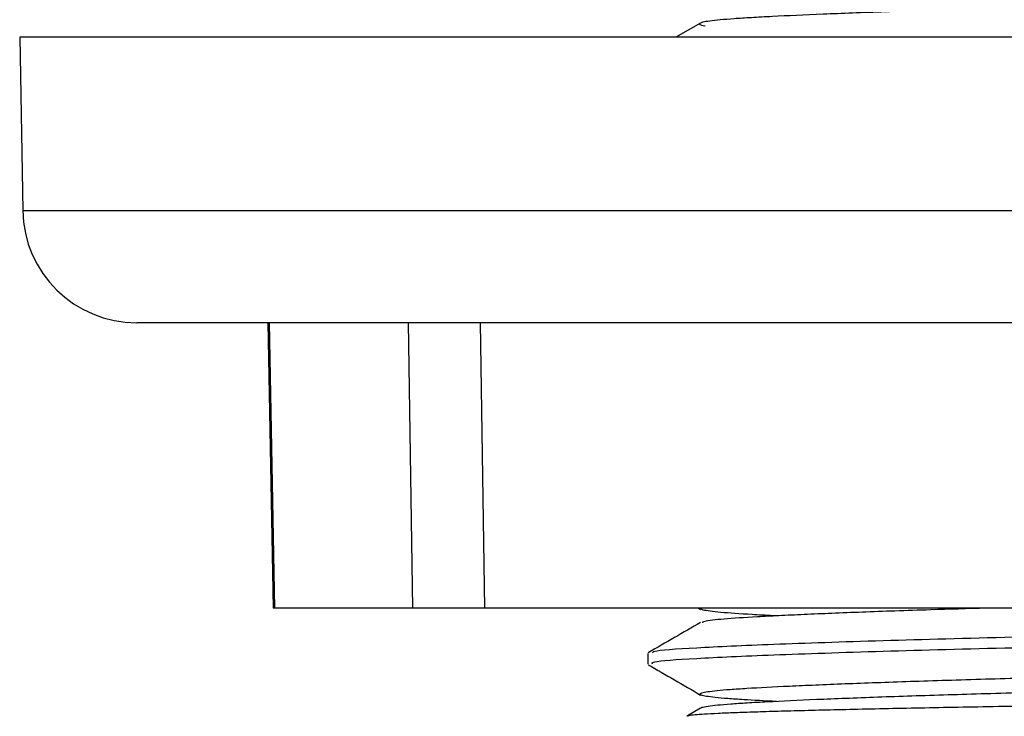
# Model space of a CAD drawing. Units: millimetres. Extents: x 525 to 4871, y 1652 to 4848.
# Drawn here: x 2014 to 2031, y 3109 to 3121 of the extents above; entities that cross this region are included whole.
import ezdxf

# ---------------------------------------------------------------- set-up
doc = ezdxf.new("R2010")
doc.units = ezdxf.units.MM

msp = doc.modelspace()

# ---------------------------------------------------------------- linework, layer by layer
at = {"color": 7, "linetype": 'Continuous', "lineweight": 25}
for p, q in [((2025.923, 3121.207), (2025.491, 3120.957)), ((2013.996, 3120.957), (2014.049, 3117.922)), ((2027.446, 3120.957), (2013.996, 3120.957)), ((2055.996, 3120.957), (2027.446, 3120.957)), ((2028.184, 3115.957), (2016.048, 3115.957)), ((2018.342, 3115.957), (2018.436, 3110.957)), ((2018.366, 3115.957), (2018.46, 3110.957)), ((2020.882, 3110.957), (2020.804, 3115.957)), ((2022.061, 3115.957), (2022.139, 3110.957)), ((2053.943, 3115.957), (2028.184, 3115.957)), ((2018.46, 3110.957), (2018.436, 3110.957)), ((2020.882, 3110.957), (2018.46, 3110.957)), ((2022.139, 3110.957), (2020.882, 3110.957)), ((2036.699, 3110.957), (2022.139, 3110.957)), ((2025.889, 3110.957), (2025.923, 3110.937)), ((2024.996, 3110.166), (2024.996, 3109.979)), ((2025.923, 3109.207), (2025.692, 3109.074)), ((2025.692, 3109.064), (2025.684, 3109.068))]:
    msp.add_line(p, q, dxfattribs=at)
at = {"color": 8, "linetype": 'Continuous', "lineweight": 25}
msp.add_line((2014.049, 3117.922), (2055.943, 3117.922), dxfattribs=at)
at = {"color": 7, "linetype": 'Continuous', "lineweight": 25}
msp.add_arc((2016.048, 3117.957), 2, 181, 270, dxfattribs=at)
for points, knots in [([(2042.733, 3122.073), (2042.915, 3122.064), (2043.234, 3122.048), (2043.552, 3122.026), (2043.861, 3122), (2044.042, 3121.972), (2044.095, 3121.945), (2044.061, 3121.917), (2043.898, 3121.89), (2043.609, 3121.864), (2043.239, 3121.838), (2042.75, 3121.812), (2042.152, 3121.784), (2041.487, 3121.757), (2040.727, 3121.729), (2039.888, 3121.702), (2039.003, 3121.676), (2038.057, 3121.65), (2037.072, 3121.624), (2036.067, 3121.596), (2035.042, 3121.569), (2034.021, 3121.541), (2033.01, 3121.514), (2032.022, 3121.488), (2031.081, 3121.462), (2030.177, 3121.436), (2029.337, 3121.408), (2028.582, 3121.381), (2027.888, 3121.353), (2027.291, 3121.326), (2026.807, 3121.3), (2026.4, 3121.274), (2026.114, 3121.248), (2025.954, 3121.22), (2025.887, 3121.193), (2025.904, 3121.172), (2025.999, 3121.158), (2026.001, 3121.158)], [0, 0, 0, 0, 0.030125, 0.052555, 0.074297, 0.118207, 0.140634, 0.162379, 0.206294, 0.228724, 0.250465, 0.294374, 0.316801, 0.338544, 0.382459, 0.404888, 0.426631, 0.470544, 0.492972, 0.514715, 0.558628, 0.581055, 0.6028, 0.646715, 0.669145, 0.690887, 0.734798, 0.757225, 0.778969, 0.822885, 0.845315, 0.867056, 0.910965, 0.933391, 0.955135, 0.99905, 1, 1, 1, 1]), ([(2025.091, 3110.177), (2025.087, 3110.186), (2025.075, 3110.217), (2025.777, 3110.266), (2027.12, 3110.327), (2029.042, 3110.392), (2031.36, 3110.453), (2033.926, 3110.515), (2036.566, 3110.58), (2039.099, 3110.641), (2041.35, 3110.702), (2043.18, 3110.767), (2044.407, 3110.829), (2045.004, 3110.877), (2044.932, 3110.907), (2044.911, 3110.916)], [0, 0, 0, 0, 0.036898, 0.120905, 0.204911, 0.290378, 0.374384, 0.458391, 0.543857, 0.627864, 0.71187, 0.797337, 0.881343, 0.96535, 1, 1, 1, 1]), ([(2027.242, 3110.823), (2027.227, 3110.823), (2027.068, 3110.831), (2026.706, 3110.852), (2026.325, 3110.877), (2026.082, 3110.904), (2025.923, 3110.929), (2025.925, 3110.947), (2025.927, 3110.959)], [0, 0, 0, 0, 0.0156402, 0.1652541, 0.4560817, 0.6032024, 0.7528031, 1, 1, 1, 1]), ([(2030.931, 3110.957), (2030.6, 3110.948), (2030.037, 3110.931), (2029.328, 3110.908), (2028.554, 3110.88), (2027.87, 3110.852), (2027.29, 3110.826), (2026.784, 3110.799), (2026.389, 3110.774), (2026.125, 3110.747), (2025.969, 3110.726), (2025.956, 3110.711), (2025.949, 3110.704)], [0, 0, 0, 0, 0.115552, 0.196688, 0.275356, 0.434235, 0.515381, 0.594046, 0.752919, 0.834062, 0.912726, 1, 1, 1, 1]), ([(2025.923, 3110.707), (2025.77, 3110.619), (2025.464, 3110.442), (2025.158, 3110.265), (2025.005, 3110.177)], [0, 0, 0, 0, 0.499981, 1, 1, 1, 1]), ([(2025.08, 3109.979), (2025.071, 3109.992), (2025.047, 3110.026), (2025.771, 3110.079), (2027.122, 3110.14), (2029.042, 3110.205), (2031.36, 3110.266), (2033.926, 3110.327), (2036.566, 3110.393), (2039.099, 3110.454), (2041.35, 3110.515), (2043.18, 3110.58), (2044.407, 3110.641), (2045.004, 3110.69), (2044.932, 3110.72), (2044.911, 3110.729)], [0, 0, 0, 0, 0.050119, 0.132972, 0.215826, 0.300119, 0.382972, 0.465826, 0.550119, 0.632972, 0.715826, 0.800119, 0.882972, 0.965826, 1, 1, 1, 1]), ([(2027.254, 3109.323), (2027.05, 3109.333), (2026.716, 3109.351), (2026.39, 3109.373), (2026.097, 3109.399), (2025.933, 3109.427), (2025.897, 3109.454), (2025.948, 3109.482), (2026.128, 3109.509), (2026.432, 3109.536), (2026.818, 3109.561), (2027.323, 3109.587), (2027.933, 3109.615), (2028.611, 3109.642), (2029.383, 3109.67), (2030.231, 3109.697), (2031.124, 3109.724), (2032.078, 3109.749), (2033.067, 3109.776), (2034.074, 3109.803), (2035.101, 3109.83), (2036.12, 3109.858), (2037.128, 3109.885), (2038.112, 3109.912), (2039.046, 3109.937), (2039.942, 3109.963), (2040.772, 3109.991), (2041.516, 3110.018), (2042.197, 3110.046), (2042.78, 3110.073), (2043.249, 3110.1), (2043.641, 3110.125), (2043.906, 3110.151), (2044.043, 3110.176), (2044.06, 3110.187), (2044.066, 3110.191)], [0, 0, 0, 0, 0.036312, 0.059516, 0.083111, 0.128978, 0.15218, 0.175773, 0.221644, 0.244848, 0.268443, 0.314308, 0.337509, 0.361102, 0.406972, 0.430176, 0.453772, 0.499639, 0.522842, 0.546436, 0.592304, 0.615508, 0.639102, 0.684971, 0.708175, 0.73177, 0.777637, 0.800839, 0.824433, 0.870303, 0.893507, 0.917103, 0.962967, 0.986169, 1, 1, 1, 1]), ([(2042.738, 3110.073), (2042.946, 3110.062), (2043.285, 3110.045), (2043.61, 3110.022), (2043.9, 3109.995), (2044.062, 3109.968), (2044.094, 3109.94), (2044.041, 3109.913), (2043.859, 3109.885), (2043.551, 3109.859), (2043.162, 3109.834), (2042.656, 3109.807), (2042.043, 3109.78), (2041.363, 3109.752), (2040.589, 3109.724), (2039.739, 3109.698), (2038.845, 3109.671), (2037.891, 3109.646), (2036.901, 3109.619), (2035.892, 3109.592), (2034.866, 3109.564), (2033.847, 3109.537), (2032.839, 3109.509), (2031.856, 3109.484), (2030.923, 3109.458), (2030.029, 3109.431), (2029.2, 3109.404), (2028.459, 3109.376), (2027.779, 3109.349), (2027.198, 3109.321), (2026.732, 3109.296), (2026.343, 3109.27), (2026.08, 3109.243), (2025.946, 3109.219), (2025.931, 3109.208), (2025.925, 3109.204)], [0, 0, 0, 0, 0.037016, 0.060609, 0.083479, 0.129668, 0.153258, 0.176131, 0.222326, 0.245919, 0.268788, 0.314975, 0.338564, 0.361436, 0.407629, 0.431221, 0.454092, 0.500283, 0.523874, 0.546745, 0.592936, 0.616528, 0.6394, 0.685594, 0.709186, 0.732057, 0.778246, 0.801836, 0.824709, 0.870904, 0.894498, 0.917366, 0.963552, 0.987141, 1, 1, 1, 1]), ([(2025.005, 3109.968), (2025.158, 3109.88), (2025.464, 3109.703), (2025.77, 3109.526), (2025.923, 3109.437)], [0, 0, 0, 0, 0.500016, 1, 1, 1, 1]), ([(2025.694, 3109.071), (2025.7, 3109.074), (2025.716, 3109.082), (2025.816, 3109.093), (2025.983, 3109.106), (2026.218, 3109.119), (2026.515, 3109.131), (2026.867, 3109.143), (2027.274, 3109.156), (2027.736, 3109.168), (2028.253, 3109.181), (2028.824, 3109.194), (2029.439, 3109.207), (2030.092, 3109.22), (2030.779, 3109.233), (2031.506, 3109.245), (2032.258, 3109.257), (2033.025, 3109.27), (2033.806, 3109.282), (2034.604, 3109.295), (2035.408, 3109.308), (2036.207, 3109.321), (2036.999, 3109.334), (2037.788, 3109.347), (2038.556, 3109.359), (2039.294, 3109.371), (2040.001, 3109.384), (2040.683, 3109.396), (2041.326, 3109.409), (2041.924, 3109.422), (2042.475, 3109.435), (2042.98, 3109.448), (2043.427, 3109.461), (2043.813, 3109.474), (2044.137, 3109.486), (2044.4, 3109.498), (2044.596, 3109.511), (2044.72, 3109.523), (2044.779, 3109.533), (2044.776, 3109.538), (2044.775, 3109.539)], [0, 0, 0, 0, 0.019627, 0.045656, 0.071865, 0.099342, 0.125822, 0.151876, 0.178107, 0.204483, 0.231041, 0.257882, 0.285109, 0.311537, 0.338148, 0.365337, 0.392724, 0.419225, 0.445907, 0.473157, 0.500603, 0.527364, 0.55431, 0.581843, 0.609578, 0.636338, 0.663281, 0.690796, 0.718509, 0.745564, 0.772807, 0.80064, 0.828677, 0.855771, 0.883052, 0.91092, 0.938988, 0.965327, 0.991834, 1, 1, 1, 1])]:
    msp.add_open_spline(points, degree=3, knots=knots, dxfattribs=at)

doc.saveas('drawing.dxf')
